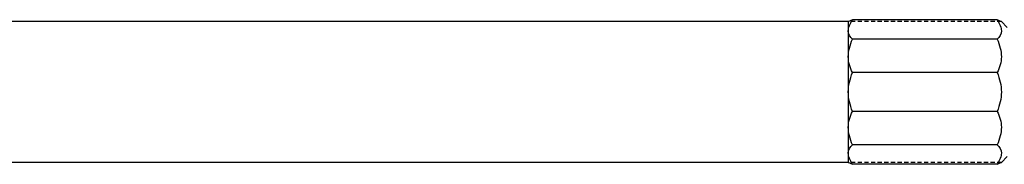
# Model space of a CAD drawing. Units: millimetres. Extents: x 1784 to 2308, y 1253 to 1649.
# Drawn here: x 2000 to 2039, y 1636 to 1642 of the extents above; entities that cross this region are included whole.
import ezdxf

# ---------------------------------------------------------------- set-up
doc = ezdxf.new("R2010")
doc.units = ezdxf.units.MM
doc.linetypes.add('DASHED', pattern=[0.2067, 0.1654, -0.0413])
doc.layers.add('Hidden', color=6, linetype='DASHED', lineweight=25)
doc.layers.add('Part', color=7, linetype='Continuous', lineweight=25)

msp = doc.modelspace()

# ---------------------------------------------------------------- linework, layer by layer
at = {"layer": 'Hidden'}
for p, q in [((2039.218, 1642.181), (2033.102, 1642.181)), ((2039.218, 1636.554), (2033.102, 1636.554))]:
    msp.add_line(p, q, dxfattribs=at)
at = {"layer": 'Part'}
for p, q in [((2039.046, 1642.25), (2033.274, 1642.25)), ((2033.102, 1642.181), (1930.45, 1642.181)), ((2033.102, 1642.181), (2033.102, 1641.804)), ((2039.453, 1641.946), (2039.218, 1642.181)), ((2033.102, 1641.804), (2033.102, 1640.774)), ((2039.046, 1641.478), (2033.274, 1641.478)), ((2033.102, 1640.774), (2033.102, 1639.368)), ((2039.046, 1640.14), (2033.274, 1640.14)), ((2033.102, 1639.368), (2033.102, 1637.961)), ((2039.046, 1638.595), (2033.274, 1638.595)), ((2033.102, 1637.961), (2033.102, 1636.931)), ((2039.046, 1637.257), (2033.274, 1637.257)), ((2033.102, 1636.931), (2033.102, 1636.554)), ((2039.453, 1636.789), (2039.218, 1636.554)), ((2033.102, 1636.554), (1930.45, 1636.554)), ((2039.046, 1636.485), (2033.274, 1636.485))]:
    msp.add_line(p, q, dxfattribs=at)
for points in [[(2033.102, 1641.804), (2033.102, 1641.934), (2033.166, 1642.087), (2033.274, 1642.25)], [(2033.274, 1642.25), (2033.166, 1642.205), (2033.102, 1642.181), (2033.102, 1642.181)], [(2039.218, 1642.181), (2039.218, 1642.181), (2039.154, 1642.205), (2039.046, 1642.25)], [(2033.274, 1641.478), (2033.166, 1641.563), (2033.102, 1641.674), (2033.102, 1641.804)], [(2033.102, 1640.774), (2033.102, 1640.999), (2033.166, 1641.24), (2033.274, 1641.478)], [(2033.274, 1640.14), (2033.166, 1640.332), (2033.102, 1640.549), (2033.102, 1640.774)], [(2033.102, 1639.368), (2033.102, 1639.628), (2033.166, 1639.892), (2033.274, 1640.14)], [(2033.274, 1638.595), (2033.166, 1638.843), (2033.102, 1639.107), (2033.102, 1639.368)], [(2033.102, 1637.961), (2033.102, 1638.186), (2033.166, 1638.403), (2033.274, 1638.595)], [(2033.274, 1637.257), (2033.166, 1637.495), (2033.102, 1637.736), (2033.102, 1637.961)], [(2033.102, 1636.931), (2033.102, 1637.061), (2033.166, 1637.172), (2033.274, 1637.257)], [(2033.274, 1636.485), (2033.166, 1636.648), (2033.102, 1636.801), (2033.102, 1636.931)], [(2033.102, 1636.554), (2033.102, 1636.554), (2033.166, 1636.53), (2033.274, 1636.485)], [(2039.046, 1636.485), (2039.154, 1636.53), (2039.218, 1636.554), (2039.218, 1636.554)]]:
    msp.add_open_spline(points, degree=3, dxfattribs=at)
for points in [[(2039.046, 1642.25), (2039.154, 1642.087), (2039.218, 1641.934), (2039.218, 1641.674), (2039.154, 1641.563), (2039.046, 1641.478)], [(2039.046, 1641.478), (2039.154, 1641.24), (2039.218, 1640.999), (2039.218, 1640.549), (2039.154, 1640.332), (2039.046, 1640.14)], [(2039.046, 1640.14), (2039.154, 1639.892), (2039.218, 1639.628), (2039.218, 1639.107), (2039.154, 1638.843), (2039.046, 1638.595)], [(2039.046, 1638.595), (2039.154, 1638.403), (2039.218, 1638.186), (2039.218, 1637.736), (2039.154, 1637.495), (2039.046, 1637.257)], [(2039.046, 1637.257), (2039.154, 1637.172), (2039.218, 1637.061), (2039.218, 1636.801), (2039.154, 1636.648), (2039.046, 1636.485)]]:
    msp.add_open_spline(points, degree=3, knots=[2.5974537, 2.5974537, 2.5974537, 2.5974537, 2.6754748, 2.6754748, 2.7534959, 2.7534959, 2.7534959, 2.7534959], dxfattribs=at)

doc.saveas('drawing.dxf')
